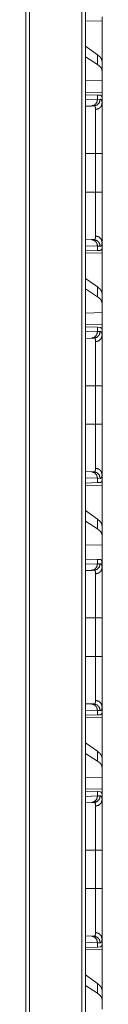
# Model space of a CAD drawing. Units: inches. Extents: x 26 to 137, y 11 to 120.
# Drawn here: x 68 to 68, y 72 to 80 of the extents above; entities that cross this region are included whole.
import ezdxf

# ---------------------------------------------------------------- set-up
doc = ezdxf.new("R2010")
doc.units = ezdxf.units.IN
doc.header["$MEASUREMENT"] = 0
doc.layers.add('Trimetric', color=7, linetype='Continuous', true_color=0xffffff)

msp = doc.modelspace()

# ---------------------------------------------------------------- linework, layer by layer
at = {"layer": 'Trimetric', "color": 18, "linetype": 'Continuous', "lineweight": 18}
for p, q in [((68.2427, 15.1342), (68.2427, 90.8729)), ((68.2703, 90.8779), (68.2703, 15.1292)), ((67.8211, 15.2084), (67.8211, 90.7986)), ((67.8469, 90.8036), (67.8469, 15.2035)), ((68.2703, 79.7052), (68.3946, 79.7074)), ((68.3946, 79.7074), (68.3946, 79.4022)), ((68.3605, 79.4508), (68.2703, 79.5156)), ((68.3605, 79.3772), (68.2703, 79.4356)), ((68.3605, 79.4508), (68.3605, 79.3772)), ((68.3946, 79.3311), (68.3946, 79.4022)), ((68.3946, 79.2572), (68.3946, 79.3311)), ((68.3946, 79.2572), (68.2703, 79.2536)), ((68.3946, 79.2572), (68.3946, 79.1655)), ((68.3946, 79.1655), (68.2703, 79.1677)), ((68.2703, 79.15), (68.3605, 79.1469)), ((68.2703, 79.1113), (68.3605, 79.1144)), ((68.3605, 79.1469), (68.3605, 79.1144)), ((68.3605, 79.1469), (68.3806, 79.1462)), ((68.3605, 79.1144), (68.381, 79.1151)), ((68.3946, 79.1365), (68.3917, 79.1366)), ((68.3946, 79.0845), (68.3946, 79.1365)), ((68.314, 79.0645), (68.2703, 79.0629)), ((68.3334, 79.0651), (68.314, 79.0645)), ((68.2703, 78.7067), (68.3464, 78.7067)), ((68.3464, 78.4162), (68.3464, 78.7067)), ((68.3946, 78.7067), (68.3946, 78.4162)), ((68.2703, 78.4162), (68.3464, 78.4162)), ((68.2703, 78.06), (68.314, 78.0584)), ((68.3605, 78.0085), (68.2703, 78.0116)), ((68.314, 78.0584), (68.3334, 78.0578)), ((68.3605, 78.0085), (68.3605, 77.976)), ((68.381, 78.0078), (68.3605, 78.0085)), ((68.3946, 77.9865), (68.3946, 78.0384)), ((68.3605, 77.976), (68.2703, 77.9729)), ((68.2703, 77.9552), (68.3946, 77.9574)), ((68.3806, 77.9767), (68.3605, 77.976)), ((68.3946, 77.9865), (68.3917, 77.9864)), ((68.3946, 77.9574), (68.3946, 77.6522)), ((68.3605, 77.7008), (68.2703, 77.7656)), ((68.3605, 77.7008), (68.3605, 77.6272)), ((68.3605, 77.6272), (68.2703, 77.6856)), ((68.3946, 77.5811), (68.3946, 77.6522)), ((68.3946, 77.5072), (68.3946, 77.5811)), ((68.3946, 77.5072), (68.2703, 77.5036)), ((68.3946, 77.5072), (68.3946, 77.4155)), ((68.3946, 77.4155), (68.2703, 77.4177)), ((68.2703, 77.4), (68.3605, 77.3969)), ((68.2703, 77.3613), (68.3605, 77.3644)), ((68.3605, 77.3969), (68.3605, 77.3644)), ((68.3605, 77.3969), (68.3806, 77.3962)), ((68.3605, 77.3644), (68.381, 77.3651)), ((68.3946, 77.3865), (68.3917, 77.3866)), ((68.3946, 77.3345), (68.3946, 77.3865)), ((68.314, 77.3145), (68.2703, 77.3129)), ((68.3334, 77.3151), (68.314, 77.3145)), ((68.2703, 76.9567), (68.3464, 76.9567)), ((68.3464, 76.6662), (68.3464, 76.9567)), ((68.3946, 76.9567), (68.3946, 76.6662)), ((68.2703, 76.6662), (68.3464, 76.6662)), ((68.2703, 76.31), (68.314, 76.3084)), ((68.314, 76.3084), (68.3334, 76.3078)), ((68.3946, 76.2365), (68.3946, 76.2884)), ((68.3605, 76.2585), (68.2703, 76.2616)), ((68.3605, 76.226), (68.2703, 76.2229)), ((68.3605, 76.2585), (68.3605, 76.226)), ((68.381, 76.2578), (68.3605, 76.2585)), ((68.3806, 76.2267), (68.3605, 76.226)), ((68.3946, 76.2365), (68.3917, 76.2364)), ((68.2703, 76.2052), (68.3946, 76.2074)), ((68.3946, 76.2074), (68.3946, 75.9022)), ((68.3605, 75.9508), (68.2703, 76.0156)), ((68.3605, 75.8772), (68.2703, 75.9356)), ((68.3605, 75.9508), (68.3605, 75.8772)), ((68.3946, 75.8311), (68.3946, 75.9022)), ((68.3946, 75.7572), (68.3946, 75.8311)), ((68.3946, 75.7572), (68.2703, 75.7536)), ((68.3946, 75.7572), (68.3946, 75.6135)), ((68.2703, 75.65), (68.3605, 75.6469)), ((68.3605, 75.6469), (68.3605, 75.6144)), ((68.3605, 75.6469), (68.3806, 75.6462)), ((68.2703, 75.6113), (68.3605, 75.6144)), ((68.314, 75.5645), (68.2703, 75.5629)), ((68.3334, 75.5651), (68.314, 75.5645)), ((68.3605, 75.6144), (68.381, 75.6151)), ((68.3946, 75.5845), (68.3946, 75.6135)), ((68.2703, 75.2067), (68.3464, 75.2067)), ((68.3464, 74.9162), (68.3464, 75.2067)), ((68.3946, 75.2067), (68.3946, 74.9162)), ((68.2703, 74.9162), (68.3464, 74.9162)), ((68.2703, 74.56), (68.314, 74.5584)), ((68.3605, 74.5085), (68.2703, 74.5116)), ((68.314, 74.5584), (68.3334, 74.5578)), ((68.3605, 74.5085), (68.3605, 74.476)), ((68.381, 74.5078), (68.3605, 74.5085)), ((68.3946, 74.4865), (68.3946, 74.5384)), ((68.3605, 74.476), (68.2703, 74.4729)), ((68.2703, 74.4552), (68.3946, 74.4574)), ((68.3806, 74.4767), (68.3605, 74.476)), ((68.3946, 74.4865), (68.3917, 74.4864)), ((68.3946, 74.4574), (68.3946, 74.1522)), ((68.3605, 74.2008), (68.2703, 74.2656)), ((68.3605, 74.1272), (68.2703, 74.1856)), ((68.3605, 74.2008), (68.3605, 74.1272)), ((68.3946, 74.0811), (68.3946, 74.1522)), ((68.3946, 74.0072), (68.3946, 74.0811)), ((68.3946, 74.0072), (68.2703, 74.0036)), ((68.3946, 74.0072), (68.3946, 73.9155)), ((68.3946, 73.9155), (68.2703, 73.9177)), ((68.2703, 73.9), (68.3605, 73.8969)), ((68.2703, 73.8613), (68.3605, 73.8644)), ((68.3605, 73.8969), (68.3605, 73.8644)), ((68.3605, 73.8969), (68.3806, 73.8962)), ((68.3605, 73.8644), (68.381, 73.8651)), ((68.3946, 73.8865), (68.3917, 73.8866)), ((68.3946, 73.8345), (68.3946, 73.8865)), ((68.314, 73.8145), (68.2703, 73.8129)), ((68.3334, 73.8151), (68.314, 73.8145)), ((68.2703, 73.4567), (68.3464, 73.4567)), ((68.3464, 73.1662), (68.3464, 73.4567)), ((68.3946, 73.4567), (68.3946, 73.1662)), ((68.2703, 73.1662), (68.3464, 73.1662)), ((68.2703, 72.81), (68.314, 72.8084)), ((68.314, 72.8084), (68.3334, 72.8078)), ((68.3605, 72.7585), (68.2703, 72.7616)), ((68.3605, 72.726), (68.2703, 72.7229)), ((68.3605, 72.7585), (68.3605, 72.726)), ((68.381, 72.7578), (68.3605, 72.7585)), ((68.3806, 72.7267), (68.3605, 72.726)), ((68.3946, 72.7365), (68.3917, 72.7364)), ((68.3946, 72.7365), (68.3946, 72.7884)), ((68.2703, 72.7052), (68.3946, 72.7074)), ((68.3946, 72.7074), (68.3946, 72.4022)), ((68.3605, 72.4508), (68.2703, 72.5156)), ((68.3605, 72.3772), (68.2703, 72.4356)), ((68.3605, 72.4508), (68.3605, 72.3772)), ((68.3946, 72.3311), (68.3946, 72.4022)), ((68.3946, 72.2572), (68.3946, 72.3311))]:
    msp.add_line(p, q, dxfattribs=at)
for points in [[(68.3946, 79.7365), (68.3946, 79.7074)], [(68.3946, 79.1655), (68.3946, 79.1365)], [(68.3946, 77.9865), (68.3946, 77.9574)], [(68.3946, 77.4155), (68.3946, 77.3865)], [(68.3946, 76.2365), (68.3946, 76.2074)], [(68.3946, 74.4865), (68.3946, 74.4574)], [(68.3946, 73.9155), (68.3946, 73.8865)], [(68.3946, 72.7365), (68.3946, 72.7074)]]:
    msp.add_open_spline(points, degree=1, dxfattribs=at)
for points, knots in [([(68.3946, 79.4022), (68.3908, 79.4183), (68.3794, 79.4345), (68.3605, 79.4508)], [0, 0, 0.269718, 0.593346, 1, 1]), ([(68.3946, 79.3311), (68.3908, 79.3469), (68.3794, 79.3623), (68.3605, 79.3772)], [0, 0, 0.273293, 0.59556, 1, 1]), ([(68.3605, 79.1144), (68.3544, 79.0899), (68.3374, 79.0717), (68.314, 79.0645)], [0, 0, 0.338235, 0.671566, 1, 1]), ([(68.381, 79.1151), (68.3747, 79.0906), (68.3573, 79.0724), (68.3334, 79.0651)], [0, 0, 0.335309, 0.668628, 1, 1]), ([(68.3806, 79.1462), (68.3842, 79.1455), (68.3872, 79.1436), (68.3897, 79.1407), (68.3917, 79.1366)], [0, 0, 0.232279, 0.458916, 0.707357, 1, 1]), ([(68.381, 79.1151), (68.3842, 79.1147), (68.387, 79.1134), (68.3894, 79.111), (68.3913, 79.1077), (68.3928, 79.1034), (68.3938, 79.0981), (68.394, 79.0966), (68.3942, 79.0951), (68.3943, 79.0935), (68.3944, 79.0918), (68.3946, 79.0883), (68.3946, 79.0845)], [0, 0, 0.088478, 0.172363, 0.261524, 0.364289, 0.486735, 0.632358, 0.672782, 0.71471, 0.758297, 0.803414, 0.898418, 1, 1]), ([(68.3464, 79.0383), (68.3463, 79.0416), (68.3462, 79.0447), (68.3461, 79.0462), (68.3459, 79.0476), (68.3458, 79.0489), (68.3456, 79.0503), (68.3446, 79.0549), (68.3432, 79.0587), (68.3414, 79.0616), (68.3392, 79.0636), (68.3379, 79.0643), (68.3365, 79.0648), (68.3358, 79.065), (68.335, 79.0651), (68.3346, 79.0651), (68.3342, 79.0651), (68.334, 79.0651), (68.3338, 79.0651), (68.3336, 79.0651), (68.3335, 79.0651), (68.3335, 79.0651), (68.3335, 79.0651), (68.3334, 79.0651)], [0, 0, 0.099366, 0.192365, 0.236677, 0.279297, 0.320464, 0.360155, 0.503269, 0.624179, 0.726965, 0.817913, 0.861587, 0.905872, 0.928507, 0.951602, 0.963378, 0.975518, 0.981584, 0.987647, 0.993905, 0.997035, 0.997817, 0.998435, 1, 1]), ([(68.3946, 79.0845), (68.3882, 79.0618), (68.3706, 79.045), (68.3464, 79.0383)], [0, 0, 0.32208, 0.655439, 1, 1]), ([(68.3464, 78.7067), (68.3464, 78.72), (68.3464, 78.7266), (68.3464, 78.7333), (68.3464, 78.7595), (68.3464, 78.8108), (68.3464, 78.8358), (68.3464, 78.842), (68.3464, 78.8481), (68.3464, 78.8602), (68.3464, 78.872), (68.3464, 78.8949), (68.3464, 78.9168), (68.3464, 78.9325), (68.3464, 78.9402), (68.3464, 78.9427), (68.3464, 78.9477), (68.3464, 78.9666), (68.3464, 79), (68.3464, 79.0161), (68.3464, 79.0194), (68.3464, 79.0242), (68.3464, 79.033), (68.3464, 79.0383)], [0, 0, 0.040185, 0.060247, 0.080232, 0.159403, 0.314016, 0.389439, 0.408108, 0.4266, 0.463035, 0.498665, 0.567668, 0.633589, 0.681037, 0.704083, 0.71168, 0.726678, 0.783804, 0.884374, 0.93298, 0.942972, 0.957381, 0.983962, 1, 1]), ([(68.3946, 79.0845), (68.3946, 79.0718), (68.3946, 79.0647), (68.3946, 79.061), (68.3946, 79.0572), (68.3946, 79.0407), (68.3946, 79.0225), (68.3946, 79.0027), (68.3946, 78.981), (68.3946, 78.9754), (68.3946, 78.9696), (68.3946, 78.9638), (68.3946, 78.9458), (68.3946, 78.9208), (68.3946, 78.8947), (68.3946, 78.8744), (68.3946, 78.8675), (68.3946, 78.8605), (68.3946, 78.8534), (68.3946, 78.8249), (68.3946, 78.796), (68.3946, 78.7813), (68.3946, 78.7518), (68.3946, 78.7218), (68.3946, 78.7067)], [0, 0, 0.033464, 0.052213, 0.062086, 0.072253, 0.115798, 0.163927, 0.21657, 0.27378, 0.288823, 0.304074, 0.319513, 0.367039, 0.433089, 0.502206, 0.556073, 0.574407, 0.592949, 0.611628, 0.687086, 0.763648, 0.80235, 0.880566, 0.959901, 1, 1]), ([(68.3946, 78.7067), (68.3882, 78.7067), (68.3464, 78.7067)], [0, 0, 0.132893, 1, 1]), ([(68.3464, 78.0846), (68.3464, 78.0899), (68.3464, 78.0928), (68.3464, 78.0957), (68.3464, 78.1084), (68.3464, 78.1387), (68.3464, 78.1562), (68.3464, 78.1608), (68.3464, 78.1656), (68.3464, 78.1752), (68.3464, 78.1954), (68.3464, 78.2167), (68.3464, 78.2277), (68.3464, 78.2449), (68.3464, 78.2537), (68.3464, 78.2596), (68.3464, 78.287), (68.3464, 78.3372), (68.3464, 78.3665), (68.3464, 78.3698), (68.3464, 78.3764), (68.3464, 78.383), (68.3464, 78.3963), (68.3464, 78.4063), (68.3464, 78.4112), (68.3464, 78.4146), (68.3464, 78.4162)], [0, 0, 0.016058, 0.024598, 0.033451, 0.071869, 0.163113, 0.215921, 0.229898, 0.244111, 0.273223, 0.33402, 0.398214, 0.431586, 0.483274, 0.509835, 0.527817, 0.610169, 0.761798, 0.84998, 0.859914, 0.879859, 0.899823, 0.939831, 0.969886, 0.984943, 0.994974, 1, 1]), ([(68.3946, 78.4162), (68.3882, 78.4162), (68.3464, 78.4162)], [0, 0, 0.132893, 1, 1]), ([(68.3946, 78.4162), (68.3946, 78.3859), (68.3946, 78.3708), (68.3946, 78.3632), (68.3946, 78.3557), (68.3946, 78.3261), (68.3946, 78.2971), (68.3946, 78.2688), (68.3946, 78.241), (68.3946, 78.2342), (68.3946, 78.2308), (68.3946, 78.2208), (68.3946, 78.2012), (68.3946, 78.1763), (68.3946, 78.1527), (68.3946, 78.1358), (68.3946, 78.1277), (68.3946, 78.1223), (68.3946, 78.1095), (68.3946, 78.0905), (68.3946, 78.0733), (68.3946, 78.058), (68.3946, 78.0445), (68.3946, 78.0384)], [0, 0, 0.080302, 0.120315, 0.14027, 0.160139, 0.238528, 0.315245, 0.390326, 0.463718, 0.481811, 0.490772, 0.517379, 0.569092, 0.63504, 0.697575, 0.742241, 0.763833, 0.777946, 0.811876, 0.86216, 0.907601, 0.948235, 0.983991, 1, 1]), ([(68.3334, 78.0578), (68.3334, 78.0578), (68.3335, 78.0578), (68.3335, 78.0578), (68.3336, 78.0578), (68.3338, 78.0578), (68.334, 78.0578), (68.3342, 78.0578), (68.3346, 78.0578), (68.335, 78.0578), (68.3358, 78.0579), (68.3365, 78.0581), (68.3372, 78.0583), (68.3379, 78.0586), (68.3386, 78.0589), (68.3392, 78.0593), (68.3415, 78.0614), (68.3433, 78.0643), (68.3446, 78.0681), (68.3456, 78.0727), (68.3462, 78.0782), (68.3464, 78.0846)], [0, 0, 0.000587, 0.002151, 0.004499, 0.006075, 0.012334, 0.018398, 0.024659, 0.036605, 0.048381, 0.071699, 0.094525, 0.1168, 0.139101, 0.161143, 0.183349, 0.27512, 0.37864, 0.499605, 0.642073, 0.808239, 1, 1]), ([(68.3946, 78.0384), (68.3882, 78.0611), (68.3706, 78.0779), (68.3464, 78.0846)], [0, 0, 0.322087, 0.655454, 1, 1]), ([(68.314, 78.0584), (68.3374, 78.0512), (68.3544, 78.033), (68.3605, 78.0085)], [0, 0, 0.328389, 0.6617, 1, 1]), ([(68.3334, 78.0578), (68.3573, 78.0505), (68.3747, 78.0323), (68.381, 78.0078)], [0, 0, 0.331372, 0.664691, 1, 1]), ([(68.3946, 78.0384), (68.3944, 78.0311), (68.3938, 78.0249), (68.3928, 78.0196), (68.3913, 78.0153), (68.3894, 78.0119), (68.3871, 78.0096), (68.3864, 78.0091), (68.3857, 78.0087), (68.385, 78.0084), (68.3843, 78.0082), (68.3827, 78.0079), (68.381, 78.0078)], [0, 0, 0.195904, 0.365565, 0.510472, 0.632887, 0.736188, 0.826028, 0.847385, 0.868531, 0.889695, 0.910946, 0.954465, 1, 1]), ([(68.3917, 77.9863), (68.3897, 77.9822), (68.3872, 77.9793), (68.3842, 77.9774), (68.3806, 77.9767)], [0, 0, 0.292354, 0.540868, 0.767572, 1, 1]), ([(68.3946, 77.6522), (68.3908, 77.6683), (68.3794, 77.6845), (68.3605, 77.7008)], [0, 0, 0.269718, 0.593346, 1, 1]), ([(68.3946, 77.5811), (68.3908, 77.5969), (68.3794, 77.6123), (68.3605, 77.6272)], [0, 0, 0.273293, 0.59556, 1, 1]), ([(68.3605, 77.3644), (68.3544, 77.3399), (68.3374, 77.3217), (68.314, 77.3145)], [0, 0, 0.338235, 0.671566, 1, 1]), ([(68.381, 77.3651), (68.3747, 77.3406), (68.3573, 77.3224), (68.3334, 77.3151)], [0, 0, 0.335309, 0.668628, 1, 1]), ([(68.3946, 77.3345), (68.3882, 77.3118), (68.3706, 77.295), (68.3464, 77.2883)], [0, 0, 0.32208, 0.655439, 1, 1]), ([(68.3806, 77.3962), (68.3842, 77.3955), (68.3872, 77.3936), (68.3897, 77.3907), (68.3917, 77.3866)], [0, 0, 0.232279, 0.458916, 0.707357, 1, 1]), ([(68.381, 77.3651), (68.3842, 77.3647), (68.387, 77.3634), (68.3894, 77.361), (68.3913, 77.3577), (68.3928, 77.3534), (68.3938, 77.3481), (68.394, 77.3466), (68.3942, 77.3451), (68.3943, 77.3435), (68.3944, 77.3418), (68.3946, 77.3383), (68.3946, 77.3345)], [0, 0, 0.088478, 0.172363, 0.261524, 0.364289, 0.486735, 0.632358, 0.672782, 0.71471, 0.758297, 0.803414, 0.898418, 1, 1]), ([(68.3946, 77.3345), (68.3946, 77.3218), (68.3946, 77.3147), (68.3946, 77.311), (68.3946, 77.3072), (68.3946, 77.2907), (68.3946, 77.2725), (68.3946, 77.2527), (68.3946, 77.231), (68.3946, 77.2254), (68.3946, 77.2196), (68.3946, 77.2138), (68.3946, 77.1958), (68.3946, 77.1708), (68.3946, 77.1447), (68.3946, 77.1244), (68.3946, 77.1175), (68.3946, 77.1105), (68.3946, 77.1034), (68.3946, 77.0749), (68.3946, 77.046), (68.3946, 77.0313), (68.3946, 77.0018), (68.3946, 76.9718), (68.3946, 76.9567)], [0, 0, 0.033464, 0.052213, 0.062086, 0.072253, 0.115798, 0.163927, 0.21657, 0.27378, 0.288823, 0.304074, 0.319513, 0.367039, 0.433089, 0.502206, 0.556073, 0.574407, 0.592949, 0.611628, 0.687086, 0.763648, 0.80235, 0.880566, 0.959901, 1, 1]), ([(68.3464, 77.2883), (68.3463, 77.2916), (68.3462, 77.2947), (68.3461, 77.2962), (68.3459, 77.2976), (68.3458, 77.2989), (68.3456, 77.3003), (68.3446, 77.3049), (68.3432, 77.3087), (68.3414, 77.3116), (68.3392, 77.3136), (68.3379, 77.3143), (68.3365, 77.3148), (68.3358, 77.315), (68.335, 77.3151), (68.3346, 77.3151), (68.3342, 77.3151), (68.334, 77.3151), (68.3338, 77.3151), (68.3336, 77.3151), (68.3335, 77.3151), (68.3335, 77.3151), (68.3335, 77.3151), (68.3334, 77.3151)], [0, 0, 0.099366, 0.192365, 0.236677, 0.279297, 0.320464, 0.360155, 0.503269, 0.624179, 0.726965, 0.817913, 0.861587, 0.905872, 0.928507, 0.951602, 0.963378, 0.975518, 0.981584, 0.987647, 0.993905, 0.997035, 0.997817, 0.998435, 1, 1]), ([(68.3464, 76.9567), (68.3464, 76.97), (68.3464, 76.9766), (68.3464, 76.9833), (68.3464, 77.0095), (68.3464, 77.0608), (68.3464, 77.0858), (68.3464, 77.092), (68.3464, 77.0981), (68.3464, 77.1102), (68.3464, 77.122), (68.3464, 77.1449), (68.3464, 77.1668), (68.3464, 77.1825), (68.3464, 77.1902), (68.3464, 77.1927), (68.3464, 77.1977), (68.3464, 77.234), (68.3464, 77.25), (68.3464, 77.2661), (68.3464, 77.2694), (68.3464, 77.2742), (68.3464, 77.283), (68.3464, 77.2883)], [0, 0, 0.040185, 0.060247, 0.080232, 0.159403, 0.314016, 0.389439, 0.408108, 0.4266, 0.463035, 0.498665, 0.567668, 0.633589, 0.681037, 0.704083, 0.71168, 0.726678, 0.836337, 0.884374, 0.93298, 0.942972, 0.957381, 0.983962, 1, 1]), ([(68.3464, 76.9567), (68.3706, 76.9567), (68.3946, 76.9567)], [0, 0, 0.502563, 1, 1]), ([(68.3464, 76.3346), (68.3464, 76.3399), (68.3464, 76.3428), (68.3464, 76.3457), (68.3464, 76.3584), (68.3464, 76.3887), (68.3464, 76.4062), (68.3464, 76.4108), (68.3464, 76.4156), (68.3464, 76.4252), (68.3464, 76.4454), (68.3464, 76.4667), (68.3464, 76.4777), (68.3464, 76.4949), (68.3464, 76.5037), (68.3464, 76.5096), (68.3464, 76.537), (68.3464, 76.5872), (68.3464, 76.6165), (68.3464, 76.6198), (68.3464, 76.6264), (68.3464, 76.6396), (68.3464, 76.6463), (68.3464, 76.6563), (68.3464, 76.6612), (68.3464, 76.6646), (68.3464, 76.6662)], [0, 0, 0.016058, 0.024598, 0.033451, 0.071869, 0.163113, 0.215921, 0.229898, 0.244111, 0.273223, 0.33402, 0.398214, 0.431586, 0.483274, 0.509835, 0.527817, 0.610169, 0.761798, 0.84998, 0.859914, 0.879859, 0.919808, 0.939831, 0.969886, 0.984943, 0.994974, 1, 1]), ([(68.3464, 76.6662), (68.3706, 76.6662), (68.3946, 76.6662)], [0, 0, 0.502563, 1, 1]), ([(68.3946, 76.6662), (68.3946, 76.6359), (68.3946, 76.6208), (68.3946, 76.6132), (68.3946, 76.6057), (68.3946, 76.5761), (68.3946, 76.5471), (68.3946, 76.5188), (68.3946, 76.491), (68.3946, 76.4842), (68.3946, 76.4808), (68.3946, 76.4708), (68.3946, 76.4512), (68.3946, 76.4263), (68.3946, 76.4027), (68.3946, 76.3858), (68.3946, 76.3777), (68.3946, 76.3723), (68.3946, 76.3595), (68.3946, 76.3405), (68.3946, 76.3233), (68.3946, 76.308), (68.3946, 76.2945), (68.3946, 76.2884)], [0, 0, 0.080302, 0.120315, 0.14027, 0.160139, 0.238528, 0.315245, 0.390326, 0.463718, 0.481811, 0.490772, 0.517379, 0.569092, 0.63504, 0.697575, 0.742241, 0.763833, 0.777946, 0.811876, 0.86216, 0.907601, 0.948235, 0.983991, 1, 1]), ([(68.314, 76.3084), (68.3374, 76.3012), (68.3544, 76.283), (68.3605, 76.2585)], [0, 0, 0.328389, 0.6617, 1, 1]), ([(68.3334, 76.3078), (68.3334, 76.3078), (68.3335, 76.3078), (68.3335, 76.3078), (68.3336, 76.3078), (68.3338, 76.3078), (68.334, 76.3078), (68.3342, 76.3078), (68.3346, 76.3078), (68.335, 76.3078), (68.3358, 76.3079), (68.3365, 76.3081), (68.3372, 76.3083), (68.3379, 76.3086), (68.3386, 76.3089), (68.3392, 76.3093), (68.3415, 76.3114), (68.3433, 76.3143), (68.3446, 76.3181), (68.3456, 76.3227), (68.3462, 76.3282), (68.3464, 76.3346)], [0, 0, 0.000587, 0.002151, 0.004499, 0.006075, 0.012334, 0.018398, 0.024659, 0.036605, 0.048381, 0.071699, 0.094525, 0.1168, 0.139101, 0.161143, 0.183349, 0.27512, 0.37864, 0.499605, 0.642073, 0.808239, 1, 1]), ([(68.3334, 76.3078), (68.3573, 76.3005), (68.3747, 76.2823), (68.381, 76.2578)], [0, 0, 0.331372, 0.664691, 1, 1]), ([(68.3946, 76.2884), (68.3882, 76.3111), (68.3706, 76.3279), (68.3464, 76.3346)], [0, 0, 0.322087, 0.655454, 1, 1]), ([(68.3946, 76.2884), (68.3944, 76.2811), (68.3938, 76.2749), (68.3928, 76.2696), (68.3913, 76.2653), (68.3894, 76.2619), (68.3871, 76.2596), (68.3864, 76.2591), (68.3857, 76.2587), (68.385, 76.2584), (68.3843, 76.2582), (68.3827, 76.2579), (68.381, 76.2578)], [0, 0, 0.195904, 0.365565, 0.510472, 0.632887, 0.736188, 0.826028, 0.847385, 0.868531, 0.889695, 0.910946, 0.954465, 1, 1]), ([(68.3917, 76.2363), (68.3897, 76.2322), (68.3872, 76.2293), (68.3842, 76.2274), (68.3806, 76.2267)], [0, 0, 0.292354, 0.540868, 0.767572, 1, 1]), ([(68.3946, 75.9022), (68.3908, 75.9183), (68.3794, 75.9345), (68.3605, 75.9508)], [0, 0, 0.269718, 0.593346, 1, 1]), ([(68.3946, 75.8311), (68.3908, 75.8469), (68.3794, 75.8623), (68.3605, 75.8772)], [0, 0, 0.273293, 0.59556, 1, 1]), ([(68.3806, 75.6462), (68.3824, 75.646), (68.384, 75.6455), (68.3848, 75.6452), (68.3855, 75.6449), (68.3862, 75.6444), (68.3869, 75.6439), (68.3893, 75.6413), (68.3913, 75.6377), (68.3927, 75.6331), (68.3938, 75.6276), (68.3944, 75.621), (68.3946, 75.6135)], [0, 0, 0.044848, 0.088069, 0.109405, 0.130764, 0.152129, 0.173838, 0.265309, 0.370435, 0.49369, 0.638647, 0.806886, 1, 1]), ([(68.3605, 75.6144), (68.3544, 75.5899), (68.3374, 75.5717), (68.314, 75.5645)], [0, 0, 0.338235, 0.671566, 1, 1]), ([(68.381, 75.6151), (68.3747, 75.5906), (68.3573, 75.5724), (68.3334, 75.5651)], [0, 0, 0.335309, 0.668628, 1, 1]), ([(68.3464, 75.5383), (68.3463, 75.5416), (68.3462, 75.5447), (68.3461, 75.5462), (68.3459, 75.5476), (68.3458, 75.5489), (68.3456, 75.5503), (68.3446, 75.5549), (68.3432, 75.5587), (68.3414, 75.5616), (68.3392, 75.5636), (68.3379, 75.5643), (68.3365, 75.5648), (68.3358, 75.565), (68.335, 75.5651), (68.3346, 75.5651), (68.3342, 75.5651), (68.334, 75.5651), (68.3338, 75.5651), (68.3336, 75.5651), (68.3335, 75.5651), (68.3335, 75.5651), (68.3335, 75.5651), (68.3334, 75.5651)], [0, 0, 0.099366, 0.192365, 0.236677, 0.279297, 0.320464, 0.360155, 0.503269, 0.624179, 0.726965, 0.817913, 0.861587, 0.905872, 0.928507, 0.951602, 0.963378, 0.975518, 0.981584, 0.987647, 0.993905, 0.997035, 0.997817, 0.998435, 1, 1]), ([(68.3946, 75.5845), (68.3882, 75.5618), (68.3706, 75.545), (68.3464, 75.5383)], [0, 0, 0.32208, 0.655439, 1, 1]), ([(68.381, 75.6151), (68.3842, 75.6147), (68.387, 75.6134), (68.3894, 75.611), (68.3913, 75.6077), (68.3928, 75.6034), (68.3938, 75.5981), (68.394, 75.5966), (68.3942, 75.5951), (68.3943, 75.5935), (68.3944, 75.5918), (68.3946, 75.5883), (68.3946, 75.5845)], [0, 0, 0.088478, 0.172363, 0.261524, 0.364289, 0.486735, 0.632358, 0.672782, 0.71471, 0.758297, 0.803414, 0.898418, 1, 1]), ([(68.3946, 75.5845), (68.3946, 75.5718), (68.3946, 75.5647), (68.3946, 75.561), (68.3946, 75.5572), (68.3946, 75.5407), (68.3946, 75.5225), (68.3946, 75.5027), (68.3946, 75.481), (68.3946, 75.4754), (68.3946, 75.4696), (68.3946, 75.4638), (68.3946, 75.4458), (68.3946, 75.4208), (68.3946, 75.3947), (68.3946, 75.3744), (68.3946, 75.3675), (68.3946, 75.3605), (68.3946, 75.3534), (68.3946, 75.3249), (68.3946, 75.3105), (68.3946, 75.2813), (68.3946, 75.2518), (68.3946, 75.2218), (68.3946, 75.2067)], [0, 0, 0.033464, 0.052213, 0.062086, 0.072253, 0.115798, 0.163927, 0.21657, 0.27378, 0.288823, 0.304074, 0.319513, 0.367039, 0.433089, 0.502206, 0.556073, 0.574407, 0.592949, 0.611628, 0.687086, 0.725221, 0.80235, 0.880566, 0.959901, 1, 1]), ([(68.3464, 75.2067), (68.3464, 75.22), (68.3464, 75.2266), (68.3464, 75.2333), (68.3464, 75.2595), (68.3464, 75.3108), (68.3464, 75.3358), (68.3464, 75.342), (68.3464, 75.3481), (68.3464, 75.3602), (68.3464, 75.372), (68.3464, 75.3949), (68.3464, 75.4168), (68.3464, 75.4325), (68.3464, 75.4402), (68.3464, 75.4427), (68.3464, 75.4477), (68.3464, 75.484), (68.3464, 75.5144), (68.3464, 75.5161), (68.3464, 75.5194), (68.3464, 75.5242), (68.3464, 75.533), (68.3464, 75.5383)], [0, 0, 0.040185, 0.060247, 0.080232, 0.159403, 0.314016, 0.389439, 0.408108, 0.4266, 0.463035, 0.498665, 0.567668, 0.633589, 0.681037, 0.704083, 0.71168, 0.726678, 0.836337, 0.927856, 0.93298, 0.942972, 0.957381, 0.983962, 1, 1]), ([(68.3946, 75.2067), (68.3882, 75.2067), (68.3464, 75.2067)], [0, 0, 0.132893, 1, 1]), ([(68.3464, 74.5846), (68.3464, 74.5899), (68.3464, 74.5928), (68.3464, 74.5957), (68.3464, 74.6084), (68.3464, 74.6387), (68.3464, 74.6562), (68.3464, 74.6608), (68.3464, 74.6656), (68.3464, 74.6752), (68.3464, 74.6954), (68.3464, 74.7167), (68.3464, 74.7277), (68.3464, 74.7449), (68.3464, 74.7537), (68.3464, 74.7596), (68.3464, 74.787), (68.3464, 74.8372), (68.3464, 74.8665), (68.3464, 74.8698), (68.3464, 74.8764), (68.3464, 74.8896), (68.3464, 74.8963), (68.3464, 74.9063), (68.3464, 74.9112), (68.3464, 74.9146), (68.3464, 74.9162)], [0, 0, 0.016058, 0.024598, 0.033451, 0.071869, 0.163113, 0.215921, 0.229898, 0.244111, 0.273223, 0.33402, 0.398214, 0.431586, 0.483274, 0.509835, 0.527817, 0.610169, 0.761798, 0.84998, 0.859914, 0.879859, 0.919808, 0.939831, 0.969886, 0.984943, 0.994974, 1, 1]), ([(68.3946, 74.9162), (68.3882, 74.9162), (68.3464, 74.9162)], [0, 0, 0.132893, 1, 1]), ([(68.3946, 74.9162), (68.3946, 74.8859), (68.3946, 74.8708), (68.3946, 74.8632), (68.3946, 74.8557), (68.3946, 74.8261), (68.3946, 74.7971), (68.3946, 74.7688), (68.3946, 74.741), (68.3946, 74.7342), (68.3946, 74.7308), (68.3946, 74.7208), (68.3946, 74.7012), (68.3946, 74.6763), (68.3946, 74.6527), (68.3946, 74.6358), (68.3946, 74.6277), (68.3946, 74.6223), (68.3946, 74.6095), (68.3946, 74.5905), (68.3946, 74.5733), (68.3946, 74.558), (68.3946, 74.5445), (68.3946, 74.5384)], [0, 0, 0.080302, 0.120315, 0.14027, 0.160139, 0.238528, 0.315245, 0.390326, 0.463718, 0.481811, 0.490772, 0.517379, 0.569092, 0.63504, 0.697575, 0.742241, 0.763833, 0.777946, 0.811876, 0.86216, 0.907601, 0.948235, 0.983991, 1, 1]), ([(68.3334, 74.5578), (68.3334, 74.5578), (68.3335, 74.5578), (68.3335, 74.5578), (68.3336, 74.5578), (68.3338, 74.5578), (68.334, 74.5578), (68.3342, 74.5578), (68.3346, 74.5578), (68.335, 74.5578), (68.3358, 74.5579), (68.3365, 74.5581), (68.3372, 74.5583), (68.3379, 74.5586), (68.3386, 74.5589), (68.3392, 74.5593), (68.3415, 74.5614), (68.3433, 74.5643), (68.3446, 74.5681), (68.3456, 74.5727), (68.3462, 74.5782), (68.3464, 74.5846)], [0, 0, 0.000587, 0.002151, 0.004499, 0.006075, 0.012334, 0.018398, 0.024659, 0.036605, 0.048381, 0.071699, 0.094525, 0.1168, 0.139101, 0.161143, 0.183349, 0.27512, 0.37864, 0.499605, 0.642073, 0.808239, 1, 1]), ([(68.3946, 74.5384), (68.3882, 74.5611), (68.3706, 74.5779), (68.3464, 74.5846)], [0, 0, 0.322087, 0.655454, 1, 1]), ([(68.314, 74.5584), (68.3374, 74.5512), (68.3544, 74.533), (68.3605, 74.5085)], [0, 0, 0.328389, 0.6617, 1, 1]), ([(68.3334, 74.5578), (68.3573, 74.5505), (68.3747, 74.5323), (68.381, 74.5078)], [0, 0, 0.331372, 0.664691, 1, 1]), ([(68.3946, 74.5384), (68.3944, 74.5311), (68.3938, 74.5249), (68.3928, 74.5196), (68.3913, 74.5153), (68.3894, 74.5119), (68.3871, 74.5096), (68.3864, 74.5091), (68.3857, 74.5087), (68.385, 74.5084), (68.3843, 74.5082), (68.3827, 74.5079), (68.381, 74.5078)], [0, 0, 0.195904, 0.365565, 0.510472, 0.632887, 0.736188, 0.826028, 0.847385, 0.868531, 0.889695, 0.910946, 0.954465, 1, 1]), ([(68.3917, 74.4863), (68.3897, 74.4822), (68.3872, 74.4793), (68.3842, 74.4774), (68.3806, 74.4767)], [0, 0, 0.292354, 0.540868, 0.767572, 1, 1]), ([(68.3946, 74.1522), (68.3908, 74.1683), (68.3794, 74.1845), (68.3605, 74.2008)], [0, 0, 0.269718, 0.593346, 1, 1]), ([(68.3946, 74.0811), (68.3908, 74.0969), (68.3794, 74.1123), (68.3605, 74.1272)], [0, 0, 0.273293, 0.59556, 1, 1]), ([(68.3605, 73.8644), (68.3544, 73.8399), (68.3374, 73.8217), (68.314, 73.8145)], [0, 0, 0.338235, 0.671566, 1, 1]), ([(68.381, 73.8651), (68.3747, 73.8406), (68.3573, 73.8224), (68.3334, 73.8151)], [0, 0, 0.335309, 0.668628, 1, 1]), ([(68.3806, 73.8962), (68.3842, 73.8955), (68.3872, 73.8936), (68.3897, 73.8907), (68.3917, 73.8866)], [0, 0, 0.232279, 0.458916, 0.707357, 1, 1]), ([(68.381, 73.8651), (68.3842, 73.8647), (68.387, 73.8634), (68.3894, 73.861), (68.3913, 73.8577), (68.3928, 73.8534), (68.3938, 73.8481), (68.394, 73.8466), (68.3942, 73.8451), (68.3943, 73.8435), (68.3944, 73.8418), (68.3946, 73.8383), (68.3946, 73.8345)], [0, 0, 0.088478, 0.172363, 0.261524, 0.364289, 0.486735, 0.632358, 0.672782, 0.71471, 0.758297, 0.803414, 0.898418, 1, 1]), ([(68.3464, 73.7883), (68.3463, 73.7916), (68.3462, 73.7947), (68.3461, 73.7962), (68.3459, 73.7976), (68.3458, 73.7989), (68.3456, 73.8003), (68.3446, 73.8049), (68.3432, 73.8087), (68.3414, 73.8116), (68.3392, 73.8136), (68.3379, 73.8143), (68.3365, 73.8148), (68.3358, 73.815), (68.335, 73.8151), (68.3346, 73.8151), (68.3342, 73.8151), (68.334, 73.8151), (68.3338, 73.8151), (68.3336, 73.8151), (68.3335, 73.8151), (68.3335, 73.8151), (68.3335, 73.8151), (68.3334, 73.8151)], [0, 0, 0.099366, 0.192365, 0.236677, 0.279297, 0.320464, 0.360155, 0.503269, 0.624179, 0.726965, 0.817913, 0.861587, 0.905872, 0.928507, 0.951602, 0.963378, 0.975518, 0.981584, 0.987647, 0.993905, 0.997035, 0.997817, 0.998435, 1, 1]), ([(68.3946, 73.8345), (68.3882, 73.8118), (68.3706, 73.795), (68.3464, 73.7883)], [0, 0, 0.32208, 0.655439, 1, 1]), ([(68.3464, 73.4567), (68.3464, 73.47), (68.3464, 73.4766), (68.3464, 73.4833), (68.3464, 73.5095), (68.3464, 73.5608), (68.3464, 73.5858), (68.3464, 73.592), (68.3464, 73.5981), (68.3464, 73.6102), (68.3464, 73.622), (68.3464, 73.6449), (68.3464, 73.6668), (68.3464, 73.6825), (68.3464, 73.6902), (68.3464, 73.6927), (68.3464, 73.6977), (68.3464, 73.734), (68.3464, 73.75), (68.3464, 73.7661), (68.3464, 73.7694), (68.3464, 73.7742), (68.3464, 73.783), (68.3464, 73.7883)], [0, 0, 0.040185, 0.060247, 0.080232, 0.159403, 0.314016, 0.389439, 0.408108, 0.4266, 0.463035, 0.498665, 0.567668, 0.633589, 0.681037, 0.704083, 0.71168, 0.726678, 0.836337, 0.884374, 0.93298, 0.942972, 0.957381, 0.983962, 1, 1]), ([(68.3946, 73.8345), (68.3946, 73.8218), (68.3946, 73.8147), (68.3946, 73.811), (68.3946, 73.8072), (68.3946, 73.7907), (68.3946, 73.7725), (68.3946, 73.7527), (68.3946, 73.731), (68.3946, 73.7254), (68.3946, 73.7196), (68.3946, 73.7138), (68.3946, 73.6958), (68.3946, 73.6708), (68.3946, 73.6447), (68.3946, 73.6244), (68.3946, 73.6175), (68.3946, 73.6105), (68.3946, 73.6034), (68.3946, 73.5749), (68.3946, 73.546), (68.3946, 73.5313), (68.3946, 73.5018), (68.3946, 73.4718), (68.3946, 73.4567)], [0, 0, 0.033464, 0.052213, 0.062086, 0.072253, 0.115798, 0.163927, 0.21657, 0.27378, 0.288823, 0.304074, 0.319513, 0.367039, 0.433089, 0.502206, 0.556073, 0.574407, 0.592949, 0.611628, 0.687086, 0.763648, 0.80235, 0.880566, 0.959901, 1, 1]), ([(68.3464, 73.4567), (68.3706, 73.4567), (68.3946, 73.4567)], [0, 0, 0.502563, 1, 1]), ([(68.3464, 72.8346), (68.3464, 72.8399), (68.3464, 72.8428), (68.3464, 72.8457), (68.3464, 72.8584), (68.3464, 72.8887), (68.3464, 72.9062), (68.3464, 72.9108), (68.3464, 72.9156), (68.3464, 72.9252), (68.3464, 72.9454), (68.3464, 72.9667), (68.3464, 72.9777), (68.3464, 72.9949), (68.3464, 73.0037), (68.3464, 73.0096), (68.3464, 73.037), (68.3464, 73.0872), (68.3464, 73.1165), (68.3464, 73.1198), (68.3464, 73.1264), (68.3464, 73.1396), (68.3464, 73.1463), (68.3464, 73.1563), (68.3464, 73.1612), (68.3464, 73.1646), (68.3464, 73.1662)], [0, 0, 0.016058, 0.024598, 0.033451, 0.071869, 0.163113, 0.215921, 0.229898, 0.244111, 0.273223, 0.33402, 0.398214, 0.431586, 0.483274, 0.509835, 0.527817, 0.610169, 0.761798, 0.84998, 0.859914, 0.879859, 0.919808, 0.939831, 0.969886, 0.984943, 0.994974, 1, 1]), ([(68.3464, 73.1662), (68.3706, 73.1662), (68.3946, 73.1662)], [0, 0, 0.502563, 1, 1]), ([(68.3946, 73.1662), (68.3946, 73.1359), (68.3946, 73.1208), (68.3946, 73.1132), (68.3946, 73.1057), (68.3946, 73.0761), (68.3946, 73.0471), (68.3946, 73.0188), (68.3946, 72.991), (68.3946, 72.9842), (68.3946, 72.9808), (68.3946, 72.9708), (68.3946, 72.9512), (68.3946, 72.9263), (68.3946, 72.9027), (68.3946, 72.8858), (68.3946, 72.8777), (68.3946, 72.8723), (68.3946, 72.8595), (68.3946, 72.8405), (68.3946, 72.8233), (68.3946, 72.808), (68.3946, 72.7945), (68.3946, 72.7884)], [0, 0, 0.080302, 0.120315, 0.14027, 0.160139, 0.238528, 0.315245, 0.390326, 0.463718, 0.481811, 0.490772, 0.517379, 0.569092, 0.63504, 0.697575, 0.742241, 0.763833, 0.777946, 0.811876, 0.86216, 0.907601, 0.948235, 0.983991, 1, 1]), ([(68.314, 72.8084), (68.3374, 72.8012), (68.3544, 72.783), (68.3605, 72.7585)], [0, 0, 0.328389, 0.6617, 1, 1]), ([(68.3334, 72.8078), (68.3334, 72.8078), (68.3335, 72.8078), (68.3335, 72.8078), (68.3336, 72.8078), (68.3338, 72.8078), (68.334, 72.8078), (68.3342, 72.8078), (68.3346, 72.8078), (68.335, 72.8078), (68.3358, 72.8079), (68.3365, 72.8081), (68.3372, 72.8083), (68.3379, 72.8086), (68.3386, 72.8089), (68.3392, 72.8093), (68.3415, 72.8114), (68.3433, 72.8143), (68.3446, 72.8181), (68.3456, 72.8227), (68.3462, 72.8282), (68.3464, 72.8346)], [0, 0, 0.000587, 0.002151, 0.004499, 0.006075, 0.012334, 0.018398, 0.024659, 0.036605, 0.048381, 0.071699, 0.094525, 0.1168, 0.139101, 0.161143, 0.183349, 0.27512, 0.37864, 0.499605, 0.642073, 0.808239, 1, 1]), ([(68.3334, 72.8078), (68.3573, 72.8005), (68.3747, 72.7823), (68.381, 72.7578)], [0, 0, 0.331372, 0.664691, 1, 1]), ([(68.3946, 72.7884), (68.3882, 72.8111), (68.3706, 72.8279), (68.3464, 72.8346)], [0, 0, 0.322087, 0.655454, 1, 1]), ([(68.3917, 72.7363), (68.3897, 72.7322), (68.3872, 72.7293), (68.3842, 72.7274), (68.3806, 72.7267)], [0, 0, 0.292354, 0.540868, 0.767572, 1, 1]), ([(68.3946, 72.7884), (68.3944, 72.7811), (68.3938, 72.7749), (68.3928, 72.7696), (68.3913, 72.7653), (68.3894, 72.7619), (68.3871, 72.7596), (68.3864, 72.7591), (68.3857, 72.7587), (68.385, 72.7584), (68.3843, 72.7582), (68.3827, 72.7579), (68.381, 72.7578)], [0, 0, 0.195904, 0.365565, 0.510472, 0.632887, 0.736188, 0.826028, 0.847385, 0.868531, 0.889695, 0.910946, 0.954465, 1, 1]), ([(68.3946, 72.4022), (68.3908, 72.4183), (68.3794, 72.4345), (68.3605, 72.4508)], [0, 0, 0.269718, 0.593346, 1, 1]), ([(68.3946, 72.3311), (68.3908, 72.3469), (68.3794, 72.3623), (68.3605, 72.3772)], [0, 0, 0.273293, 0.59556, 1, 1])]:
    msp.add_open_spline(points, degree=1, knots=knots, dxfattribs=at)

doc.saveas('drawing.dxf')
